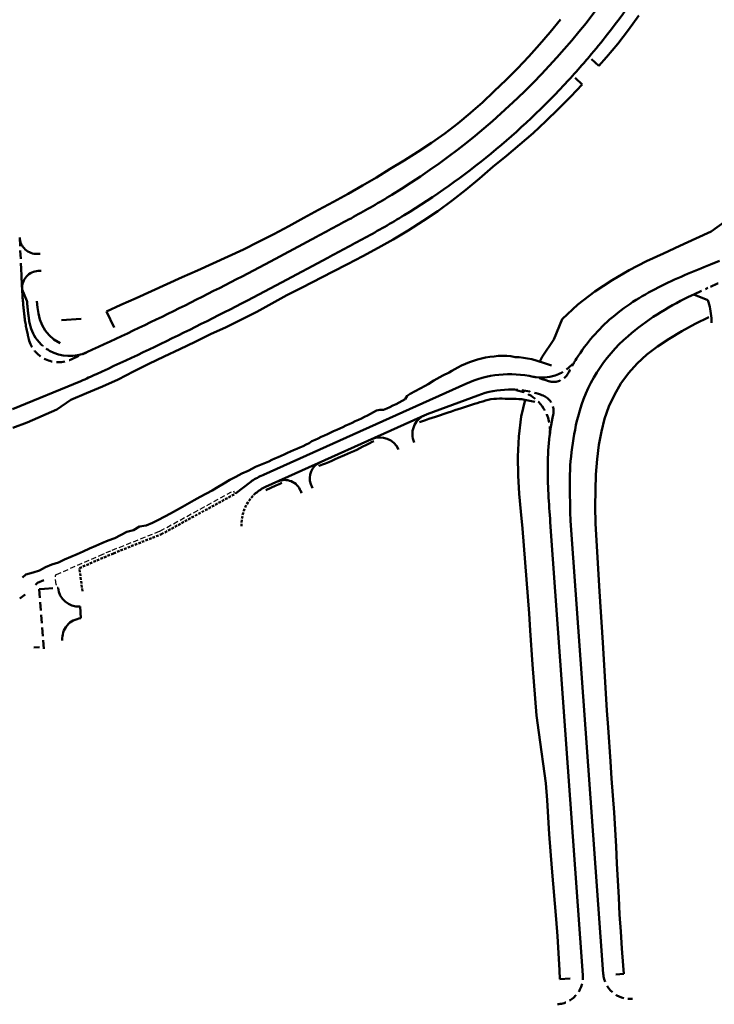
# Model space of a CAD drawing. Units: millimetres. Extents: x 7528939 to 7534528, y 5768066 to 5777614.
# Drawn here: x 7529849 to 7530053, y 5768178 to 5768467 of the extents above; entities that cross this region are included whole.
import ezdxf

# ---------------------------------------------------------------- set-up
doc = ezdxf.new("R2010")
doc.units = ezdxf.units.MM
doc.linetypes.add('DASHED', pattern=[0.75, 0.5, -0.25])
doc.linetypes.add('DASHED2', pattern=[0.375, 0.25, -0.125])
for name, color, linetype, lineweight in [('_krawedzie_jezdni', 165, 'Continuous', 50), ('_krawedzie_jezdni_jako_zjazd_indywidualny_tylko_na_PZT', 165, 'Continuous', 50), ('_krawedzie_jezdni_jako_zjazd_publiczny_tylko_na_PZT', 165, 'Continuous', 50), ('_krawedzie_jezdni_niewidoczne_na_PZT', 165, 'Continuous', 50), ('_kraweznik_betonowy_obnizony', 190, 'DASHED2', 50), ('_kraweznik_betonowy_wysoki', 190, 'Continuous', 50), ('_opornik_kamienny_wtopiony', 212, 'DASHED2', 50), ('_zjazdy_indywidualne', 2, 'Continuous', 50), ('_zjazdy_publiczne', 20, 'Continuous', 50)]:
    doc.layers.add(name, color=color, linetype=linetype, lineweight=lineweight)
doc.layers.add('C-TOPO-FEAT', color=94, linetype='Continuous')

msp = doc.modelspace()

# ---------------------------------------------------------------- linework, layer by layer
at = {"layer": '_krawedzie_jezdni'}
for p, q in [((7529960.23, 5768408.79), (7529960.95, 5768409.22)), ((7529960.95, 5768409.22), (7529961.67, 5768409.66)), ((7529961.67, 5768409.66), (7529962.39, 5768410.09)), ((7529955.18, 5768405.86), (7529955.9, 5768406.27)), ((7529955.9, 5768406.27), (7529956.63, 5768406.69)), ((7529956.63, 5768406.69), (7529957.35, 5768407.1)), ((7529957.35, 5768407.1), (7529958.07, 5768407.52)), ((7529958.07, 5768407.52), (7529958.79, 5768407.94)), ((7529958.79, 5768407.94), (7529959.51, 5768408.37)), ((7529959.51, 5768408.37), (7529960.23, 5768408.79)), ((7529950.09, 5768403.03), (7529950.82, 5768403.43)), ((7529950.82, 5768403.43), (7529951.55, 5768403.83)), ((7529951.55, 5768403.83), (7529952.27, 5768404.23)), ((7529952.27, 5768404.23), (7529953, 5768404.63)), ((7529953, 5768404.63), (7529953.73, 5768405.04)), ((7529953.73, 5768405.04), (7529954.45, 5768405.45)), ((7529954.45, 5768405.45), (7529955.18, 5768405.86)), ((7529944.98, 5768400.26), (7529945.71, 5768400.65)), ((7529945.71, 5768400.65), (7529946.44, 5768401.05)), ((7529946.44, 5768401.05), (7529947.17, 5768401.44)), ((7529947.17, 5768401.44), (7529947.9, 5768401.83)), ((7529947.9, 5768401.83), (7529948.63, 5768402.23)), ((7529948.63, 5768402.23), (7529949.36, 5768402.63)), ((7529949.36, 5768402.63), (7529950.09, 5768403.03)), ((7529939.88, 5768397.54), (7529940.61, 5768397.93)), ((7529940.61, 5768397.93), (7529941.34, 5768398.31)), ((7529941.34, 5768398.31), (7529942.07, 5768398.7)), ((7529942.07, 5768398.7), (7529942.8, 5768399.09)), ((7529942.8, 5768399.09), (7529943.53, 5768399.48)), ((7529943.53, 5768399.48), (7529944.26, 5768399.87)), ((7529944.26, 5768399.87), (7529944.98, 5768400.26)), ((7529926.36, 5768390.34), (7529939.88, 5768397.54)), ((7529847.28, 5768353.1), (7529867.37, 5768361.36)), ((7529983.99, 5768357.2), (7529969.09, 5768351.66)), ((7529969.09, 5768351.66), (7529921.65, 5768330.31)), ((7529855.11, 5768300.26), (7529856.67, 5768300.39)), ((7529867.13, 5768295.24), (7529867.41, 5768291.75))]:
    msp.add_line(p, q, dxfattribs=at)
for centre, radius, start, end in [((7529846.05, 5768600.92), 223.5, 321.9699, 329.561), ((7529846.05, 5768600.92), 223.5, 319.1467, 319.7777), ((7529846.05, 5768600.92), 223.5, 317.4219, 319.1467), ((7529846.05, 5768600.92), 223.5, 301.3681, 317.4219), ((7529454.65, 5769276.06), 1003.5, 294.57137, 298.03862), ((7529454.65, 5769276.06), 1003.5, 294.28555, 294.57137), ((7529993.49, 5768331.66), 27.25, 91.1261, 110.4044), ((7529866.64, 5768301.22), 6, 184.7505, 274.6592), ((7529867.9, 5768285.77), 6, 94.6592, 184.6592)]:
    msp.add_arc(centre, radius, start, end, dxfattribs=at)
at = {"layer": '_krawedzie_jezdni_jako_zjazd_indywidualny_tylko_na_PZT'}
msp.add_arc((7529846.05, 5768600.92), 223.5, 319.7777, 321.9699, dxfattribs=at)
at = {"layer": '_krawedzie_jezdni_jako_zjazd_publiczny_tylko_na_PZT'}
msp.add_arc((7529926.57, 5768319.37), 12, 114.2306, 130.9274, dxfattribs=at)
at = {"layer": '_krawedzie_jezdni_niewidoczne_na_PZT'}
msp.add_line((7529916.9, 5768331.53), (7529913.24, 5768328.68), dxfattribs=at)
at = {"layer": '_krawedzie_jezdni_niewidoczne_na_PZT', "linetype": 'DASHED2', "ltscale": 3}
for p, q in [((7529891.04, 5768316.44), (7529912.83, 5768328.36)), ((7529912.83, 5768328.36), (7529913.24, 5768328.68)), ((7529876.96, 5768310.82), (7529891.04, 5768316.44)), ((7529866.94, 5768306.5), (7529876.96, 5768310.82)), ((7529867.82, 5768299.71), (7529866.94, 5768306.5))]:
    msp.add_line(p, q, dxfattribs=at)
at = {"layer": '_krawedzie_jezdni_niewidoczne_na_PZT'}
msp.add_arc((7529926.42, 5768319.3), 15.5, 114.2306, 127.8845, dxfattribs=at)
at = {"layer": '_krawedzie_jezdni_niewidoczne_na_PZT', "linetype": 'DASHED2', "ltscale": 3}
msp.add_arc((7529926.57, 5768319.37), 12, 130.9274, 184.5168, dxfattribs=at)
at = {"layer": '_kraweznik_betonowy_obnizony', "ltscale": 10}
for p, q in [((7529849.41, 5768403.49), (7529849.83, 5768394.32)), ((7529849.83, 5768394.32), (7529849.92, 5768392.36)), ((7529849.92, 5768392.36), (7529849.95, 5768391.78)), ((7529849.95, 5768391.78), (7529849.98, 5768391.2)), ((7529849.98, 5768391.2), (7529850, 5768390.63)), ((7529850, 5768390.63), (7529850.03, 5768390.05)), ((7529850.03, 5768390.05), (7529850.04, 5768389.8)), ((7529850.11, 5768388.47), (7529850.14, 5768388.03)), ((7529850.14, 5768388.03), (7529850.16, 5768387.58)), ((7529850.16, 5768387.58), (7529850.19, 5768387.13)), ((7529850.19, 5768387.13), (7529850.22, 5768386.69)), ((7529850.22, 5768386.69), (7529850.25, 5768386.24)), ((7529850.25, 5768386.24), (7529850.28, 5768385.8)), ((7530047.45, 5768386.8), (7530051.59, 5768388.75)), ((7529850.28, 5768385.8), (7529850.31, 5768385.36)), ((7529850.31, 5768385.36), (7529850.34, 5768384.92)), ((7529850.34, 5768384.92), (7529850.38, 5768384.48)), ((7529850.38, 5768384.48), (7529850.42, 5768384.04)), ((7529850.42, 5768384.04), (7529850.46, 5768383.6)), ((7529850.46, 5768383.6), (7529850.5, 5768383.16)), ((7529850.5, 5768383.16), (7529850.54, 5768382.72)), ((7529850.54, 5768382.72), (7529850.58, 5768382.28)), ((7529850.58, 5768382.28), (7529850.63, 5768381.85)), ((7529850.63, 5768381.85), (7529850.68, 5768381.41)), ((7529850.68, 5768381.41), (7529850.73, 5768380.98)), ((7529850.73, 5768380.98), (7529850.79, 5768380.55)), ((7529850.79, 5768380.55), (7529850.84, 5768380.11)), ((7529850.84, 5768380.11), (7529850.9, 5768379.68)), ((7529850.9, 5768379.68), (7529850.96, 5768379.25)), ((7529850.96, 5768379.25), (7529851.03, 5768378.82)), ((7529851.03, 5768378.82), (7529851.1, 5768378.4)), ((7529851.1, 5768378.4), (7529851.17, 5768377.97)), ((7529851.17, 5768377.97), (7529851.24, 5768377.54)), ((7529851.24, 5768377.54), (7529851.32, 5768377.12)), ((7529851.32, 5768377.12), (7529851.4, 5768376.7)), ((7529851.4, 5768376.7), (7529851.48, 5768376.28)), ((7529851.48, 5768376.28), (7529851.57, 5768375.86)), ((7529851.57, 5768375.86), (7529851.66, 5768375.44)), ((7529851.66, 5768375.44), (7529851.75, 5768375.02)), ((7529864.49, 5768367.74), (7529869.08, 5768369.82)), ((7529855.11, 5768300.26), (7529856.62, 5768281.62)), ((7529856.67, 5768300.39), (7529860.66, 5768300.73))]:
    msp.add_line(p, q, dxfattribs=at)
for centre, radius, start, end in [((7529890.01, 5768391.37), 40, 182.2533, 184.3031), ((7530077.17, 5768334.48), 60, 112.1028, 115.2376), ((7529910.94, 5768388.74), 60.75, 193.0484, 194.3707), ((7529860.79, 5768375.94), 9, 194.6926, 294.2855), ((7529864.09, 5768380.74), 12, 217.0678, 240.386), ((7530006.85, 5768186.42), 8, 273.9795, 4.1176), ((7530028.8, 5768188), 8, 184.1176, 274.1098)]:
    msp.add_arc(centre, radius, start, end, dxfattribs=at)
at = {"layer": '_kraweznik_betonowy_wysoki'}
for p, q in [((7529956.65, 5768414.81), (7529957.35, 5768415.23)), ((7529957.35, 5768415.23), (7529958.05, 5768415.65)), ((7529958.05, 5768415.65), (7529958.74, 5768416.07)), ((7529951.72, 5768411.95), (7529952.43, 5768412.35)), ((7529952.43, 5768412.35), (7529953.14, 5768412.76)), ((7529953.14, 5768412.76), (7529953.85, 5768413.16)), ((7529953.85, 5768413.16), (7529954.55, 5768413.57)), ((7529954.55, 5768413.57), (7529955.25, 5768413.98)), ((7529955.25, 5768413.98), (7529955.96, 5768414.4)), ((7529955.96, 5768414.4), (7529956.65, 5768414.81)), ((7529946.01, 5768408.77), (7529946.73, 5768409.16)), ((7529946.73, 5768409.16), (7529947.44, 5768409.56)), ((7529947.44, 5768409.56), (7529948.16, 5768409.95)), ((7529948.16, 5768409.95), (7529948.88, 5768410.35)), ((7529948.88, 5768410.35), (7529949.59, 5768410.75)), ((7529949.59, 5768410.75), (7529950.3, 5768411.15)), ((7529950.3, 5768411.15), (7529951.01, 5768411.55)), ((7529951.01, 5768411.55), (7529951.72, 5768411.95)), ((7529940.95, 5768406.04), (7529941.68, 5768406.43)), ((7529941.68, 5768406.43), (7529942.4, 5768406.82)), ((7529942.4, 5768406.82), (7529943.12, 5768407.21)), ((7529943.12, 5768407.21), (7529943.85, 5768407.6)), ((7529943.85, 5768407.6), (7529944.57, 5768407.99)), ((7529944.57, 5768407.99), (7529945.29, 5768408.38)), ((7529945.29, 5768408.38), (7529946.01, 5768408.77)), ((7529923.07, 5768396.51), (7529936.59, 5768403.72)), ((7529936.59, 5768403.72), (7529937.32, 5768404.1)), ((7529937.32, 5768404.1), (7529938.05, 5768404.49)), ((7529938.05, 5768404.49), (7529938.77, 5768404.88)), ((7529938.77, 5768404.88), (7529939.5, 5768405.27)), ((7529939.5, 5768405.27), (7529940.23, 5768405.65)), ((7529940.23, 5768405.65), (7529940.95, 5768406.04)), ((7529851.54, 5768384.95), (7529850.12, 5768388.31)), ((7529851.56, 5768384.76), (7529851.54, 5768384.95)), ((7529851.58, 5768384.56), (7529851.56, 5768384.76)), ((7529851.59, 5768384.36), (7529851.58, 5768384.56)), ((7529851.61, 5768384.17), (7529851.59, 5768384.36)), ((7529851.63, 5768383.97), (7529851.61, 5768384.17)), ((7529851.64, 5768383.78), (7529851.63, 5768383.97)), ((7529851.66, 5768383.58), (7529851.64, 5768383.78)), ((7529851.68, 5768383.39), (7529851.66, 5768383.58)), ((7529851.7, 5768383.2), (7529851.68, 5768383.39)), ((7529851.72, 5768383), (7529851.7, 5768383.2)), ((7529851.74, 5768382.81), (7529851.72, 5768383)), ((7529851.76, 5768382.61), (7529851.74, 5768382.81)), ((7529851.78, 5768382.42), (7529851.76, 5768382.61)), ((7529851.8, 5768382.23), (7529851.78, 5768382.42)), ((7529851.82, 5768382.03), (7529851.8, 5768382.23)), ((7529851.84, 5768381.84), (7529851.82, 5768382.03)), ((7529851.86, 5768381.65), (7529851.84, 5768381.84)), ((7529851.88, 5768381.46), (7529851.86, 5768381.65)), ((7529851.91, 5768381.27), (7529851.88, 5768381.46)), ((7529851.93, 5768381.07), (7529851.91, 5768381.27)), ((7529851.95, 5768380.88), (7529851.93, 5768381.07)), ((7529851.98, 5768380.69), (7529851.95, 5768380.88)), ((7529852, 5768380.5), (7529851.98, 5768380.69)), ((7529852.03, 5768380.31), (7529852, 5768380.5)), ((7529852.05, 5768380.12), (7529852.03, 5768380.31)), ((7529852.08, 5768379.93), (7529852.05, 5768380.12)), ((7529852.11, 5768379.74), (7529852.08, 5768379.93)), ((7529852.13, 5768379.55), (7529852.11, 5768379.74)), ((7529852.16, 5768379.36), (7529852.13, 5768379.55)), ((7529852.19, 5768379.17), (7529852.16, 5768379.36)), ((7529852.22, 5768378.98), (7529852.19, 5768379.17)), ((7529852.23, 5768378.9), (7529852.22, 5768378.98)), ((7529867.51, 5768379.62), (7529861.71, 5768379.25))]:
    msp.add_line(p, q, dxfattribs=at)
at = {"layer": '_kraweznik_betonowy_wysoki', "ltscale": 2}
for p, q in [((7530049.46, 5768394.46), (7530050.42, 5768394.85)), ((7530050.42, 5768394.85), (7530051.38, 5768395.24)), ((7530051.38, 5768395.24), (7530052.34, 5768395.63)), ((7530052.34, 5768395.63), (7530054.96, 5768396.69)), ((7530042.73, 5768391.6), (7530043.69, 5768392.02)), ((7530043.69, 5768392.02), (7530044.65, 5768392.44)), ((7530044.65, 5768392.44), (7530045.61, 5768392.85)), ((7530045.61, 5768392.85), (7530046.57, 5768393.26)), ((7530046.57, 5768393.26), (7530047.54, 5768393.66)), ((7530047.54, 5768393.66), (7530048.5, 5768394.06)), ((7530048.5, 5768394.06), (7530049.46, 5768394.46)), ((7530036.04, 5768388.39), (7530036.99, 5768388.88)), ((7530036.99, 5768388.88), (7530037.94, 5768389.35)), ((7530037.94, 5768389.35), (7530038.89, 5768389.82)), ((7530038.89, 5768389.82), (7530039.85, 5768390.28)), ((7530039.85, 5768390.28), (7530040.81, 5768390.73)), ((7530040.81, 5768390.73), (7530041.76, 5768391.17)), ((7530041.76, 5768391.17), (7530042.73, 5768391.6)), ((7530031.38, 5768385.76), (7530032.3, 5768386.31)), ((7530032.3, 5768386.31), (7530033.23, 5768386.85)), ((7530033.23, 5768386.85), (7530034.16, 5768387.38)), ((7530034.16, 5768387.38), (7530035.1, 5768387.89)), ((7530035.1, 5768387.89), (7530036.04, 5768388.39)), ((7530045.9, 5768386.07), (7530047.45, 5768386.8)), ((7530026.88, 5768382.77), (7530027.76, 5768383.4)), ((7530027.76, 5768383.4), (7530028.65, 5768384.01)), ((7530028.65, 5768384.01), (7530029.55, 5768384.61)), ((7530029.55, 5768384.61), (7530030.46, 5768385.19)), ((7530030.46, 5768385.19), (7530031.38, 5768385.76)), ((7530023.45, 5768380.07), (7530024.29, 5768380.78)), ((7530024.29, 5768380.78), (7530025.14, 5768381.46)), ((7530025.14, 5768381.46), (7530026, 5768382.12)), ((7530026, 5768382.12), (7530026.88, 5768382.77)), ((7529980.46, 5768360.62), (7529921.05, 5768333.88)), ((7530005.08, 5768345.27), (7530005.11, 5768345.52)), ((7530004.76, 5768342.06), (7530004.85, 5768343.13)), ((7530004.85, 5768343.13), (7530004.96, 5768344.2)), ((7530004.96, 5768344.2), (7530005.08, 5768345.27)), ((7530004.59, 5768338.85), (7530004.63, 5768339.92)), ((7530004.63, 5768339.92), (7530004.69, 5768340.98)), ((7530004.69, 5768340.98), (7530004.76, 5768342.06)), ((7530004.53, 5768336.72), (7530004.55, 5768337.78)), ((7530004.55, 5768337.78), (7530004.59, 5768338.85)), ((7530004.53, 5768335.65), (7530004.53, 5768336.72)), ((7530004.53, 5768334.59), (7530004.53, 5768335.65)), ((7530004.54, 5768333.53), (7530004.53, 5768334.59)), ((7529920.06, 5768333.43), (7529921.12, 5768333.91)), ((7530004.56, 5768332.47), (7530004.54, 5768333.53)), ((7530004.59, 5768331.42), (7530004.56, 5768332.47)), ((7530004.63, 5768330.37), (7530004.59, 5768331.42)), ((7530004.67, 5768329.32), (7530004.63, 5768330.37)), ((7530004.72, 5768328.27), (7530004.67, 5768329.32)), ((7530004.78, 5768327.22), (7530004.72, 5768328.27)), ((7530011.1, 5768323.67), (7530010.99, 5768329.96)), ((7530004.84, 5768326.18), (7530004.78, 5768327.22)), ((7530004.9, 5768325.14), (7530004.84, 5768326.18)), ((7530004.97, 5768324.1), (7530004.9, 5768325.14)), ((7530005.04, 5768323.06), (7530004.97, 5768324.1)), ((7530005.11, 5768322.03), (7530005.04, 5768323.06)), ((7530005.19, 5768320.99), (7530005.11, 5768322.03)), ((7530005.26, 5768319.96), (7530005.19, 5768320.99)), ((7530014.83, 5768187), (7530005.26, 5768319.96)), ((7530020.82, 5768187.43), (7530011.24, 5768320.4))]:
    msp.add_line(p, q, dxfattribs=at)
at = {"layer": '_kraweznik_betonowy_wysoki'}
for centre, radius, start, end in [((7529846.05, 5768600.92), 216.5, 301.3681, 329.561), ((7529454.65, 5769276.06), 996.5, 294.57645, 298.03862), ((7529864.09, 5768380.74), 12, 188.8178, 217.0678), ((7529864.09, 5768380.74), 12, 240.386, 294.5811), ((7529864.11, 5768380.75), 12, 294.4846, 294.5764)]:
    msp.add_arc(centre, radius, start, end, dxfattribs=at)
at = {"layer": '_kraweznik_betonowy_wysoki', "ltscale": 2}
for centre, radius, start, end in [((7530080.01, 5768313.71), 80, 115.2376, 130.4374), ((7530057.83, 5768339.74), 53, 130.4374, 147.7689), ((7530057.83, 5768339.74), 45.8, 130.4374, 165.783), ((7529993.49, 5768331.66), 31.75, 77.6539, 114.2306), ((7530002.84, 5768374.4), 12, 257.6539, 288.6647), ((7530090.98, 5768331.34), 80, 165.783, 180.9828), ((7530071.09, 5768324.7), 60, 180.9828, 184.1176)]:
    msp.add_arc(centre, radius, start, end, dxfattribs=at)
at = {"layer": '_opornik_kamienny_wtopiony', "ltscale": 10}
for p, q in [((7530005.96, 5768350.62), (7530006.14, 5768351.48)), ((7530005.37, 5768347.42), (7530005.55, 5768348.49)), ((7530005.55, 5768348.49), (7530005.74, 5768349.56)), ((7530005.74, 5768349.56), (7530005.96, 5768350.62)), ((7530005.11, 5768345.52), (7530005.21, 5768346.34)), ((7530005.21, 5768346.34), (7530005.37, 5768347.42))]:
    msp.add_line(p, q, dxfattribs=at)
for centre, radius, start, end in [((7530002.84, 5768374.4), 12, 288.6647, 327.7689), ((7530057.83, 5768339.74), 53, 147.7689, 152.9085), ((7530006.19, 5768366.15), 5, 266.3316, 332.9085), ((7529993.47, 5768331.6), 31.81, 69.734, 77.6502), ((7530006.19, 5768366.15), 5, 250.1454, 266.3316), ((7529993.19, 5768346.91), 12, 32.5329, 91.1261), ((7529993.49, 5768331.66), 27.25, 69.5917, 91.1261), ((7530001.25, 5768352.52), 5, 53.8475, 69.6534), ((7530001.25, 5768352.52), 5, 348.0209, 53.8475), ((7529993.19, 5768346.91), 12, 353.3314, 32.5329)]:
    msp.add_arc(centre, radius, start, end, dxfattribs=at)
at = {"layer": '_zjazdy_indywidualne'}
for p, q in [((7530047.43, 5768386.79), (7530051.52, 5768385.18)), ((7530052.66, 5768378.46), (7530052.59, 5768379.84))]:
    msp.add_line(p, q, dxfattribs=at)
msp.add_arc((7530034.12, 5768378.91), 18.5, 2.8796, 19.8168, dxfattribs=at)
at = {"layer": '_zjazdy_publiczne'}
for p, q in [((7529855.4, 5768398.77), (7529854.63, 5768398.73)), ((7529855.76, 5768393.78), (7529854.87, 5768393.74)), ((7529965.29, 5768343.37), (7529965.29, 5768343.37)), ((7529960.73, 5768341.32), (7529960.73, 5768341.32)), ((7529935.4, 5768329.92), (7529934.93, 5768331.13)), ((7529931.95, 5768329.14), (7529932.2, 5768328.48))]:
    msp.add_line(p, q, dxfattribs=at)
for centre, radius, start, end in [((7529854.4, 5768403.73), 5, 182.6139, 272.6471), ((7529855.11, 5768388.74), 5, 92.6471, 183.0855), ((7529970.76, 5768345.84), 6, 114.2306, 204.2306), ((7529955.26, 5768338.86), 6, 24.2306, 114.2306), ((7529939.61, 5768332.91), 5, 114.2306, 200.8091), ((7529927.27, 5768327.36), 5, 20.8091, 114.2306)]:
    msp.add_arc(centre, radius, start, end, dxfattribs=at)
at = {"layer": 'C-TOPO-FEAT', "color": 55, "linetype": 'Continuous', "lineweight": 50}
for p, q in [((7530008.26, 5768467.53), (7530005.23, 5768463.85)), ((7530028.25, 5768464.49), (7530031.25, 5768468.7)), ((7530025.07, 5768460.41), (7530028.25, 5768464.49)), ((7530005.23, 5768463.85), (7530002.12, 5768460.22)), ((7530002.12, 5768460.22), (7529998.94, 5768456.65)), ((7530021.75, 5768456.44), (7530025.07, 5768460.41)), ((7529998.94, 5768456.65), (7529995.67, 5768453.17)), ((7530017.36, 5768455.85), (7530019.55, 5768453.93)), ((7530019.55, 5768453.93), (7530021.75, 5768456.44)), ((7529995.67, 5768453.17), (7529992.29, 5768449.79)), ((7529992.29, 5768449.79), (7529988.83, 5768446.49)), ((7530012.57, 5768450.36), (7530014.6, 5768448.45)), ((7530011.33, 5768444.97), (7530014.6, 5768448.45)), ((7529988.83, 5768446.49), (7529985.37, 5768443.19)), ((7530007.7, 5768441.29), (7530011.33, 5768444.97)), ((7529984.69, 5768442.61), (7529982.6, 5768440.82)), ((7529985.37, 5768443.19), (7529984.69, 5768442.61)), ((7530003.99, 5768437.7), (7530007.7, 5768441.29)), ((7529981.74, 5768440.08), (7529978.1, 5768436.97)), ((7529982.6, 5768440.82), (7529981.74, 5768440.08)), ((7529978.1, 5768436.97), (7529974.34, 5768434.02)), ((7530000.2, 5768434.2), (7530003.99, 5768437.7)), ((7529974.34, 5768434.02), (7529970.41, 5768431.29)), ((7529996.33, 5768430.79), (7530000.2, 5768434.2)), ((7529970.41, 5768431.29), (7529966.4, 5768428.68)), ((7529992.38, 5768427.47), (7529996.33, 5768430.79)), ((7529966.4, 5768428.68), (7529962.35, 5768426.15)), ((7529988.36, 5768424.23), (7529992.38, 5768427.47)), ((7529958.28, 5768423.65), (7529954.21, 5768421.18)), ((7529962.35, 5768426.15), (7529958.28, 5768423.65)), ((7529984.47, 5768420.84), (7529988.36, 5768424.23)), ((7529954.21, 5768421.18), (7529950.06, 5768418.75)), ((7529980.48, 5768417.55), (7529984.47, 5768420.84)), ((7529950.06, 5768418.75), (7529945.85, 5768416.36)), ((7529945.85, 5768416.36), (7529941.57, 5768413.99)), ((7529976.41, 5768414.36), (7529980.48, 5768417.55)), ((7529941.57, 5768413.99), (7529937.22, 5768411.63)), ((7529972.26, 5768411.25), (7529976.41, 5768414.36)), ((7529932.84, 5768409.27), (7529928.44, 5768406.89)), ((7529937.22, 5768411.63), (7529932.84, 5768409.27)), ((7529967.95, 5768408.38), (7529972.26, 5768411.25)), ((7529928.44, 5768406.89), (7529924.04, 5768404.51)), ((7529963.57, 5768405.61), (7529967.95, 5768408.38)), ((7530052.57, 5768405.28), (7530056.73, 5768408.33)), ((7529924.04, 5768404.51), (7529919.6, 5768402.22)), ((7529959.14, 5768402.99), (7529963.57, 5768405.61)), ((7530048.01, 5768403.21), (7530052.57, 5768405.28)), ((7529919.6, 5768402.22), (7529915.17, 5768400.02)), ((7529950.2, 5768398.08), (7529954.67, 5768400.49)), ((7529954.67, 5768400.49), (7529959.14, 5768402.99)), ((7530038.52, 5768398.85), (7530043.32, 5768401.11)), ((7530043.32, 5768401.11), (7530048.01, 5768403.21)), ((7529910.68, 5768397.93), (7529906.16, 5768395.9)), ((7529915.17, 5768400.02), (7529910.68, 5768397.93)), ((7529945.74, 5768395.71), (7529950.2, 5768398.08)), ((7530033.53, 5768396.56), (7530038.52, 5768398.85)), ((7529906.16, 5768395.9), (7529901.64, 5768393.87)), ((7529941.28, 5768393.42), (7529945.74, 5768395.71)), ((7530028.48, 5768393.99), (7530033.53, 5768396.56)), ((7529897.12, 5768391.86), (7529892.6, 5768389.84)), ((7529901.64, 5768393.87), (7529897.12, 5768391.86)), ((7529932.36, 5768388.9), (7529941.28, 5768393.42)), ((7530023.44, 5768391), (7530028.48, 5768393.99)), ((7529892.6, 5768389.84), (7529888.09, 5768387.82)), ((7529927.91, 5768386.6), (7529932.36, 5768388.9)), ((7530018.33, 5768387.7), (7530023.44, 5768391)), ((7529888.09, 5768387.82), (7529883.59, 5768385.77)), ((7529923.5, 5768384.17), (7529927.91, 5768386.6)), ((7530013.37, 5768383.89), (7530018.33, 5768387.7)), ((7529854.64, 5768383.01), (7529854.42, 5768384.86)), ((7529879.09, 5768383.72), (7529874.88, 5768381.81)), ((7529883.59, 5768385.77), (7529879.09, 5768383.72)), ((7529919.07, 5768381.76), (7529923.5, 5768384.17)), ((7530008.79, 5768379.55), (7530013.37, 5768383.89)), ((7529854.92, 5768381.2), (7529854.64, 5768383.01)), ((7529855.37, 5768379.46), (7529854.92, 5768381.2)), ((7529874.88, 5768381.81), (7529877.12, 5768377.08)), ((7529914.59, 5768379.46), (7529919.07, 5768381.76)), ((7529856.01, 5768377.79), (7529855.37, 5768379.46)), ((7529856.92, 5768376.25), (7529856.01, 5768377.79)), ((7529910.06, 5768377.25), (7529914.59, 5768379.46)), ((7530006.33, 5768373.62), (7530008.79, 5768379.55)), ((7530043.89, 5768376.03), (7530047.86, 5768378.19)), ((7530047.86, 5768378.19), (7530051.83, 5768380.1)), ((7529858.11, 5768374.85), (7529856.92, 5768376.25)), ((7529859.46, 5768373.56), (7529858.11, 5768374.85)), ((7529900.95, 5768372.94), (7529905.49, 5768375.13)), ((7529905.49, 5768375.13), (7529910.06, 5768377.25)), ((7530040.18, 5768373.82), (7530043.89, 5768376.03)), ((7529861.33, 5768372.53), (7529859.46, 5768373.56)), ((7529896.41, 5768370.77), (7529900.95, 5768372.94)), ((7530002.85, 5768368.5), (7530006.33, 5768373.62)), ((7530033.59, 5768369.18), (7530036.74, 5768371.54)), ((7530036.74, 5768371.54), (7530040.18, 5768373.82)), ((7529891.86, 5768368.6), (7529896.41, 5768370.77)), ((7529988.74, 5768368.65), (7529987.51, 5768368.49)), ((7529989.98, 5768368.76), (7529988.74, 5768368.65)), ((7529991.22, 5768368.82), (7529989.98, 5768368.76)), ((7529992.46, 5768368.82), (7529991.22, 5768368.82)), ((7529993.7, 5768368.68), (7529992.46, 5768368.82)), ((7529994.92, 5768368.45), (7529993.7, 5768368.68)), ((7530030.79, 5768366.59), (7530033.59, 5768369.18)), ((7529882.82, 5768364.15), (7529887.31, 5768366.44)), ((7529887.31, 5768366.44), (7529891.86, 5768368.6)), ((7529979.22, 5768365.95), (7529978.14, 5768365.41)), ((7529980.35, 5768366.46), (7529979.22, 5768365.95)), ((7529981.5, 5768366.92), (7529980.35, 5768366.46)), ((7529982.68, 5768367.33), (7529981.5, 5768366.92)), ((7529983.86, 5768367.7), (7529982.68, 5768367.33)), ((7529985.07, 5768368.01), (7529983.86, 5768367.7)), ((7529986.28, 5768368.27), (7529985.07, 5768368.01)), ((7529987.51, 5768368.49), (7529986.28, 5768368.27)), ((7529996.15, 5768368.37), (7529994.92, 5768368.45)), ((7529997.37, 5768368.23), (7529996.15, 5768368.37)), ((7529998.58, 5768368.05), (7529997.37, 5768368.23)), ((7529999.86, 5768367.8), (7529998.58, 5768368.05)), ((7530003.29, 5768366.77), (7529999.86, 5768367.8)), ((7530002.19, 5768367.1), (7530002.85, 5768368.5)), ((7530004.44, 5768366.38), (7530003.29, 5768366.77)), ((7530005.58, 5768365.95), (7530004.44, 5768366.38)), ((7530005.6, 5768365.94), (7530005.58, 5768365.95)), ((7530028.27, 5768363.73), (7530030.79, 5768366.59)), ((7529878.33, 5768361.87), (7529882.82, 5768364.15)), ((7529973.75, 5768363), (7529972.86, 5768362.53)), ((7529975.52, 5768363.93), (7529973.75, 5768363)), ((7529976.39, 5768364.42), (7529975.52, 5768363.93)), ((7529977.26, 5768364.93), (7529976.39, 5768364.42)), ((7529978.14, 5768365.41), (7529977.26, 5768364.93)), ((7530026.04, 5768360.65), (7530028.27, 5768363.73)), ((7529873.72, 5768359.83), (7529878.33, 5768361.87)), ((7529968.51, 5768360), (7529964.09, 5768357.64)), ((7529969.4, 5768360.48), (7529968.51, 5768360)), ((7529971.1, 5768361.56), (7529969.4, 5768360.48)), ((7529971.97, 5768362.06), (7529971.1, 5768361.56)), ((7529972.86, 5768362.53), (7529971.97, 5768362.06)), ((7530024.11, 5768357.37), (7530026.04, 5768360.65)), ((7529864.43, 5768355.93), (7529869.08, 5768357.87)), ((7529869.08, 5768357.87), (7529873.72, 5768359.83)), ((7529964.09, 5768357.64), (7529963.27, 5768357.04)), ((7530022.5, 5768353.93), (7530024.11, 5768357.37)), ((7529860.28, 5768353.03), (7529864.43, 5768355.93)), ((7529959.06, 5768354.2), (7529958.17, 5768353.76)), ((7529959.96, 5768354.65), (7529959.06, 5768354.2)), ((7529960.85, 5768355.1), (7529959.96, 5768354.65)), ((7529961.74, 5768355.56), (7529960.85, 5768355.1)), ((7529962.61, 5768356.07), (7529961.74, 5768355.56)), ((7529963.27, 5768357.04), (7529962.61, 5768356.07)), ((7529982.98, 5768354.66), (7529979.16, 5768353.42)), ((7529983.81, 5768354.93), (7529982.98, 5768354.66)), ((7529984.61, 5768355.19), (7529983.81, 5768354.93)), ((7529985.41, 5768355.44), (7529984.61, 5768355.19)), ((7529986.21, 5768355.67), (7529985.41, 5768355.44)), ((7529987.02, 5768355.88), (7529986.21, 5768355.67)), ((7529987.84, 5768356.06), (7529987.02, 5768355.88)), ((7529988.66, 5768356.18), (7529987.84, 5768356.06)), ((7529989.5, 5768356.22), (7529988.66, 5768356.18)), ((7529990.33, 5768356.24), (7529989.5, 5768356.22)), ((7529991.16, 5768356.23), (7529990.33, 5768356.24)), ((7529991.99, 5768356.2), (7529991.16, 5768356.23)), ((7529992.81, 5768356.16), (7529991.99, 5768356.2)), ((7529993.63, 5768356.19), (7529992.81, 5768356.16)), ((7529994.45, 5768356.18), (7529993.63, 5768356.19)), ((7529995.26, 5768356.15), (7529994.45, 5768356.18)), ((7529996.08, 5768356.1), (7529995.26, 5768356.15)), ((7529996.9, 5768356.03), (7529996.08, 5768356.1)), ((7529996.71, 5768351.03), (7529997.85, 5768355.87)), ((7529997.32, 5768355.98), (7529996.9, 5768356.03)), ((7530000.74, 5768355.25), (7529997.32, 5768355.98)), ((7529851.58, 5768349.2), (7529860.28, 5768353.03)), ((7529951.58, 5768351.33), (7529950.69, 5768350.87)), ((7529952.47, 5768351.79), (7529951.58, 5768351.33)), ((7529953.36, 5768352.26), (7529952.47, 5768351.79)), ((7529954.25, 5768352.72), (7529953.36, 5768352.26)), ((7529955.24, 5768352.96), (7529954.25, 5768352.72)), ((7529956.32, 5768352.98), (7529955.24, 5768352.96)), ((7529957.26, 5768353.32), (7529956.32, 5768352.98)), ((7529958.17, 5768353.76), (7529957.26, 5768353.32)), ((7529975.32, 5768352.18), (7529971.51, 5768350.91)), ((7529976.28, 5768352.5), (7529975.32, 5768352.18)), ((7529977.24, 5768352.8), (7529976.28, 5768352.5)), ((7529978.2, 5768353.11), (7529977.24, 5768352.8)), ((7529979.16, 5768353.42), (7529978.2, 5768353.11)), ((7530021.21, 5768350.34), (7530022.5, 5768353.93)), ((7529847.44, 5768347.63), (7529851.58, 5768349.2)), ((7529946.17, 5768348.74), (7529945.26, 5768348.32)), ((7529947.07, 5768349.16), (7529946.17, 5768348.74)), ((7529947.98, 5768349.58), (7529947.07, 5768349.16)), ((7529948.89, 5768350.01), (7529947.98, 5768349.58)), ((7529949.79, 5768350.44), (7529948.89, 5768350.01)), ((7529950.69, 5768350.87), (7529949.79, 5768350.44)), ((7529967.7, 5768349.63), (7529966.87, 5768349.35)), ((7529968.66, 5768349.94), (7529967.7, 5768349.63)), ((7529969.6, 5768350.28), (7529968.66, 5768349.94)), ((7529970.56, 5768350.6), (7529969.6, 5768350.28)), ((7529971.51, 5768350.91), (7529970.56, 5768350.6)), ((7529996.01, 5768345.08), (7529996.71, 5768351.03)), ((7530020.27, 5768346.61), (7530021.21, 5768350.34)), ((7529939.81, 5768345.82), (7529938.9, 5768345.41)), ((7529941.63, 5768346.65), (7529939.81, 5768345.82)), ((7529942.54, 5768347.06), (7529941.63, 5768346.65)), ((7529943.45, 5768347.48), (7529942.54, 5768347.06)), ((7529944.35, 5768347.9), (7529943.45, 5768347.48)), ((7529945.26, 5768348.32), (7529944.35, 5768347.9)), ((7530019.53, 5768342.63), (7530020.27, 5768346.61)), ((7529933.52, 5768342.74), (7529932.63, 5768342.27)), ((7529934.4, 5768343.21), (7529933.52, 5768342.74)), ((7529935.26, 5768343.73), (7529934.4, 5768343.21)), ((7529936.17, 5768344.15), (7529935.26, 5768343.73)), ((7529937.08, 5768344.57), (7529936.17, 5768344.15)), ((7529937.99, 5768344.99), (7529937.08, 5768344.57)), ((7529938.9, 5768345.41), (7529937.99, 5768344.99)), ((7529952.02, 5768343.06), (7529951.12, 5768342.6)), ((7529952.91, 5768343.51), (7529952.02, 5768343.06)), ((7529953.41, 5768343.76), (7529952.91, 5768343.51)), ((7529995.76, 5768339.29), (7529996.01, 5768345.08)), ((7530019, 5768338.42), (7530019.53, 5768342.63)), ((7529927.13, 5768339.88), (7529926.21, 5768339.47)), ((7529928.04, 5768340.28), (7529927.13, 5768339.88)), ((7529928.96, 5768340.68), (7529928.04, 5768340.28)), ((7529929.88, 5768341.08), (7529928.96, 5768340.68)), ((7529930.8, 5768341.48), (7529929.88, 5768341.08)), ((7529931.72, 5768341.86), (7529930.8, 5768341.48)), ((7529932.63, 5768342.27), (7529931.72, 5768341.86)), ((7529945.71, 5768340.01), (7529944.79, 5768339.61)), ((7529946.62, 5768340.42), (7529945.71, 5768340.01)), ((7529947.53, 5768340.84), (7529946.62, 5768340.42)), ((7529948.44, 5768341.25), (7529947.53, 5768340.84)), ((7529949.34, 5768341.69), (7529948.44, 5768341.25)), ((7529950.23, 5768342.14), (7529949.34, 5768341.69)), ((7529951.12, 5768342.6), (7529950.23, 5768342.14)), ((7529921.65, 5768337.42), (7529918.64, 5768336.2)), ((7529922.58, 5768337.81), (7529921.65, 5768337.42)), ((7529923.48, 5768338.23), (7529922.58, 5768337.81)), ((7529924.39, 5768338.64), (7529923.48, 5768338.23)), ((7529925.3, 5768339.06), (7529924.39, 5768338.64)), ((7529926.21, 5768339.47), (7529925.3, 5768339.06)), ((7529938.35, 5768336.86), (7529937.42, 5768336.51)), ((7529939.28, 5768337.24), (7529938.35, 5768336.86)), ((7529940.2, 5768337.63), (7529939.28, 5768337.24)), ((7529941.12, 5768338.02), (7529940.2, 5768337.63)), ((7529942.04, 5768338.42), (7529941.12, 5768338.02)), ((7529942.96, 5768338.82), (7529942.04, 5768338.42)), ((7529944.79, 5768339.61), (7529942.96, 5768338.82)), ((7529995.84, 5768333.7), (7529995.76, 5768339.29)), ((7530018.66, 5768334), (7530019, 5768338.42)), ((7529912.87, 5768333.32), (7529914.65, 5768334.22)), ((7529914.65, 5768334.22), (7529916.53, 5768335.06)), ((7529916.53, 5768335.06), (7529916.72, 5768335.15)), ((7529916.72, 5768335.15), (7529918.64, 5768336.2)), ((7529937.42, 5768336.51), (7529937.24, 5768336.44)), ((7530018.53, 5768329.38), (7530018.66, 5768334)), ((7529907.67, 5768330.31), (7529909.38, 5768331.36)), ((7529909.38, 5768331.36), (7529911.11, 5768332.36)), ((7529911.11, 5768332.36), (7529912.87, 5768333.32)), ((7529925.58, 5768331.14), (7529924.67, 5768330.73)), ((7529926.43, 5768331.53), (7529925.58, 5768331.14)), ((7529996.15, 5768328.3), (7529995.84, 5768333.7)), ((7529902.44, 5768327.37), (7529905.98, 5768329.24)), ((7529905.98, 5768329.24), (7529907.67, 5768330.31)), ((7529924.67, 5768330.73), (7529921.71, 5768329.39)), ((7529996.61, 5768323.09), (7529996.15, 5768328.3)), ((7530018.46, 5768324.57), (7530018.53, 5768329.38)), ((7529897.2, 5768324.45), (7529900.68, 5768326.43)), ((7529900.68, 5768326.43), (7529902.44, 5768327.37)), ((7529890.18, 5768320.63), (7529893.69, 5768322.53)), ((7529893.69, 5768322.53), (7529895.45, 5768323.49)), ((7529895.45, 5768323.49), (7529897.2, 5768324.45)), ((7529997.08, 5768318.07), (7529996.61, 5768323.09)), ((7530018.58, 5768319.61), (7530018.46, 5768324.57)), ((7529886.59, 5768319.03), (7529888.43, 5768319.81)), ((7529888.43, 5768319.81), (7529890.18, 5768320.63)), ((7530018.83, 5768314.62), (7530018.58, 5768319.61)), ((7529877.31, 5768315.31), (7529880.88, 5768317.15)), ((7529880.88, 5768317.15), (7529882.84, 5768317.63)), ((7529882.84, 5768317.63), (7529884.58, 5768318.68)), ((7529884.58, 5768318.68), (7529886.59, 5768319.03)), ((7529997.5, 5768313.08), (7529997.08, 5768318.07)), ((7529871.74, 5768313.04), (7529873.57, 5768313.83)), ((7529873.57, 5768313.83), (7529875.44, 5768314.59)), ((7529875.44, 5768314.59), (7529877.31, 5768315.31)), ((7530019.12, 5768309.63), (7530018.83, 5768314.62)), ((7529866.26, 5768310.57), (7529868.09, 5768311.39)), ((7529868.09, 5768311.39), (7529869.91, 5768312.23)), ((7529869.91, 5768312.23), (7529871.74, 5768313.04)), ((7529997.91, 5768308.1), (7529997.5, 5768313.08)), ((7529858.87, 5768307.52), (7529860.77, 5768308.17)), ((7529860.77, 5768308.17), (7529862.59, 5768308.98)), ((7529862.59, 5768308.98), (7529864.43, 5768309.78)), ((7529864.43, 5768309.78), (7529866.26, 5768310.57)), ((7529998.29, 5768303.11), (7529997.91, 5768308.1)), ((7530019.43, 5768304.64), (7530019.12, 5768309.63)), ((7529851.25, 5768304.58), (7529853.34, 5768305.2)), ((7529853.34, 5768305.2), (7529855.25, 5768305.82)), ((7529855.25, 5768305.82), (7529857.02, 5768306.75)), ((7529857.02, 5768306.75), (7529858.87, 5768307.52)), ((7529850.22, 5768303.72), (7529851.25, 5768304.58)), ((7529854.68, 5768302.12), (7529856.49, 5768302.97)), ((7529998.66, 5768298.13), (7529998.29, 5768303.11)), ((7530019.74, 5768299.65), (7530019.43, 5768304.64)), ((7529854.09, 5768301.57), (7529854.68, 5768302.12)), ((7530020.68, 5768284.67), (7530019.74, 5768299.65)), ((7529849.4, 5768297.53), (7529851.05, 5768298.7)), ((7529999.03, 5768293.14), (7529998.66, 5768298.13)), ((7529999.39, 5768288.15), (7529999.03, 5768293.14)), ((7530000.09, 5768278.18), (7529999.39, 5768288.15)), ((7529855.22, 5768283.29), (7529853.58, 5768283.16)), ((7530020.98, 5768279.68), (7530020.68, 5768284.67)), ((7530021.29, 5768274.69), (7530020.98, 5768279.68)), ((7530000.46, 5768273.19), (7530000.09, 5768278.18)), ((7530021.59, 5768269.7), (7530021.29, 5768274.69)), ((7530000.86, 5768268.21), (7530000.46, 5768273.19)), ((7530001.25, 5768263.22), (7530000.86, 5768268.21)), ((7530021.9, 5768264.71), (7530021.59, 5768269.7)), ((7530022.24, 5768259.72), (7530021.9, 5768264.71)), ((7530001.94, 5768258.26), (7530001.25, 5768263.22)), ((7530022.93, 5768249.75), (7530022.24, 5768259.72)), ((7530003.99, 5768243.37), (7530001.94, 5768258.26)), ((7530023.27, 5768244.76), (7530022.93, 5768249.75)), ((7530023.62, 5768239.77), (7530023.27, 5768244.76)), ((7530004.37, 5768238.38), (7530003.99, 5768243.37)), ((7530024.02, 5768234.78), (7530023.62, 5768239.77)), ((7530004.64, 5768233.39), (7530004.37, 5768238.38)), ((7530004.98, 5768228.4), (7530004.64, 5768233.39)), ((7530024.34, 5768229.79), (7530024.02, 5768234.78)), ((7530005.37, 5768223.42), (7530004.98, 5768228.4)), ((7530024.6, 5768224.8), (7530024.34, 5768229.79)), ((7530024.85, 5768219.81), (7530024.6, 5768224.8)), ((7530005.77, 5768218.43), (7530005.37, 5768223.42)), ((7530006.97, 5768203.48), (7530005.77, 5768218.43)), ((7530025.1, 5768214.81), (7530024.85, 5768219.81)), ((7530025.36, 5768209.82), (7530025.1, 5768214.81)), ((7530025.65, 5768204.82), (7530025.36, 5768209.82)), ((7530025.95, 5768199.83), (7530025.65, 5768204.82)), ((7530007.35, 5768198.49), (7530006.97, 5768203.48)), ((7530007.67, 5768193.5), (7530007.35, 5768198.49)), ((7530026.28, 5768194.84), (7530025.95, 5768199.83)), ((7530007.94, 5768188.51), (7530007.67, 5768193.5)), ((7530026.69, 5768189.86), (7530026.28, 5768194.84)), ((7530026.92, 5768187.4), (7530026.69, 5768189.86)), ((7530008.07, 5768185.86), (7530007.94, 5768188.51)), ((7530024.57, 5768187.19), (7530026.92, 5768187.4)), ((7530011.13, 5768186.01), (7530008.07, 5768185.86))]:
    msp.add_line(p, q, dxfattribs=at)
at = {"layer": 'C-TOPO-FEAT', "color": 24, "linetype": 'DASHED', "lineweight": 30, "ltscale": 3}
for p, q in [((7529890.61, 5768317.35), (7529912.19, 5768329.16)), ((7529912.19, 5768329.16), (7529912.43, 5768328.72)), ((7529876.58, 5768311.74), (7529890.61, 5768317.35)), ((7529872.97, 5768310.22), (7529874.8, 5768311.02)), ((7529874.8, 5768311.02), (7529876.58, 5768311.74)), ((7529860.17, 5768304.62), (7529872.97, 5768310.22)), ((7529860.08, 5768301.68), (7529859.88, 5768304.12))]:
    msp.add_line(p, q, dxfattribs=at)
for centre, start, end in [((7529860.37, 5768304.16), 113.6273, 184.7505), ((7529860.58, 5768301.72), 184.7478, 214.7505)]:
    msp.add_arc(centre, 0.5, start, end, dxfattribs=at)

doc.saveas('drawing.dxf')
